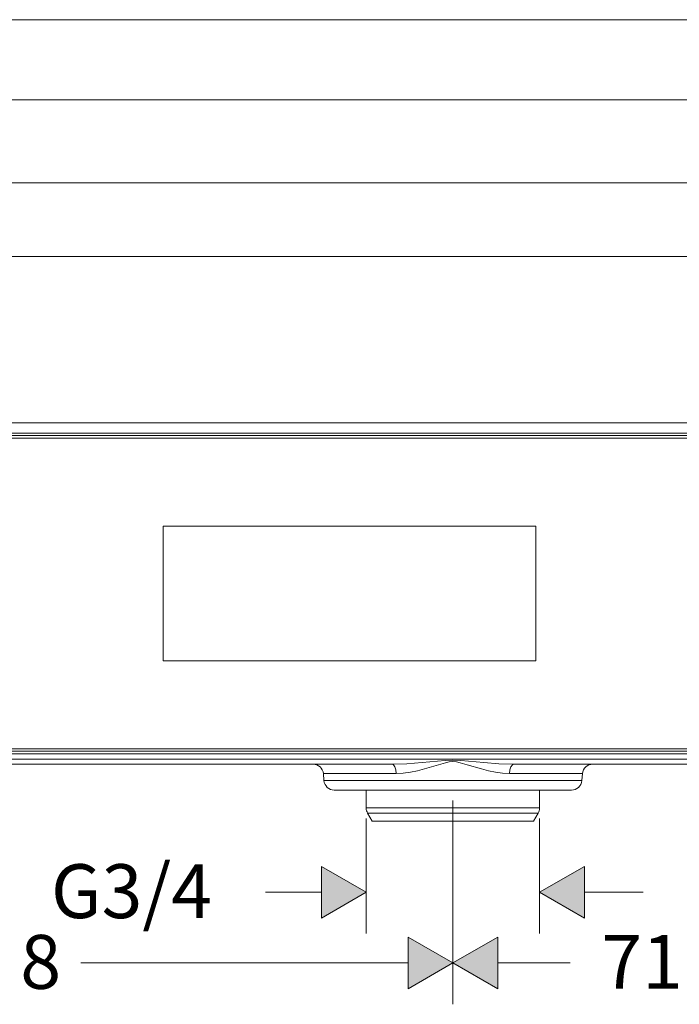
# Model space of a CAD drawing. Units: inches. Extents: x -49 to 171, y 223 to 341.
# Drawn here: x 115 to 143, y 223 to 266 of the extents above; entities that cross this region are included whole.
import ezdxf

# ---------------------------------------------------------------- set-up
doc = ezdxf.new("R2010")
doc.units = ezdxf.units.IN
doc.header["$MEASUREMENT"] = 0
doc.linetypes.add('AI-Linetype-3', pattern=[0.631119, 0.504825, -0.126294])
doc.layers.add('Layer 1', color=7, linetype='Continuous')

msp = doc.modelspace()

# ---------------------------------------------------------------- hatches: boundary and pattern name
at = {"layer": 'Layer 1'}
h = msp.add_hatch(color=7, dxfattribs=at)
h.dxf.hatch_style = 2
h.paths.add_polyline_path([(127.787, 227.056), (127.787, 229.307), (129.735, 228.182)])
h = msp.add_hatch(color=7, dxfattribs=at)
h.dxf.hatch_style = 2
h.paths.add_polyline_path([(139.221, 229.307), (139.221, 227.057), (137.273, 228.182)])
h = msp.add_hatch(color=7, dxfattribs=at)
h.dxf.hatch_style = 2
h.paths.add_polyline_path([(131.555, 223.983), (131.555, 226.233), (133.504, 225.108)])
h = msp.add_hatch(color=7, dxfattribs=at)
h.dxf.hatch_style = 2
h.paths.add_polyline_path([(135.452, 226.233), (135.452, 223.984), (133.504, 225.108)])

# ---------------------------------------------------------------- linework, layer by layer
at = {"layer": 'Layer 1', "color": 7, "lineweight": 9}
for points in [[(90.009, 266.127), (159.456, 266.127)], [(89.827, 262.639), (157.768, 262.639)], [(89.593, 259.027), (155.293, 259.027)], [(89.65, 255.826), (153.83, 255.826)], [(151.974, 248.6), (24.554, 248.6)], [(21.516, 248.038), (149.706, 248.038)], [(149.029, 247.925), (22.079, 247.925)], [(22.079, 247.925), (149.029, 247.925)], [(149.311, 248.15), (109.541, 248.15)], [(137.104, 244.1), (120.904, 244.1)], [(120.904, 238.25), (120.904, 244.1)], [(137.104, 244.1), (137.104, 238.25)], [(120.904, 238.25), (137.104, 238.25)], [(149.591, 234.313), (21.516, 234.313)], [(22.079, 234.425), (149.029, 234.425)], [(24.329, 234.2), (149.598, 234.2)], [(151.974, 233.975), (24.329, 233.975)], [(136.162, 233.75), (135.505, 233.771), (134.842, 233.817), (134.177, 233.878), (133.843, 233.908), (133.504, 233.925), (133.165, 233.908), (132.831, 233.878), (132.165, 233.817), (131.503, 233.771), (130.845, 233.75)], [(135.966, 233.339), (135.661, 233.356), (135.354, 233.4), (135.047, 233.464), (134.741, 233.542), (134.127, 233.722), (133.819, 233.812), (133.662, 233.848), (133.504, 233.863), (133.346, 233.848), (133.189, 233.812), (132.881, 233.722), (132.267, 233.542), (131.96, 233.464), (131.654, 233.4), (131.347, 233.356), (131.042, 233.339)], [(130.845, 233.75), (109.541, 233.75)], [(146.821, 233.75), (136.163, 233.75)], [(128.562, 233.339), (127.873, 233.339)], [(127.899, 233.036), (127.873, 233.339)], [(128.585, 233.036), (127.899, 233.036)], [(131.042, 233.339), (128.562, 233.339)], [(139.109, 233.036), (128.585, 233.036)], [(139.135, 233.339), (135.966, 233.339)], [(139.109, 233.036), (139.135, 233.339)], [(128.979, 232.625), (128.347, 232.625)], [(138.66, 232.625), (128.979, 232.625)], [(129.735, 232.625), (129.735, 231.846)], [(137.273, 232.625), (137.273, 231.846)], [(133.504, 232.175), (133.504, 223.308)], [(129.735, 231.846), (131.697, 231.846)], [(131.697, 231.846), (137.273, 231.846)], [(129.735, 231.396), (129.735, 226.381)], [(129.796, 231.621), (131.726, 231.621)], [(129.995, 231.275), (129.796, 231.621)], [(129.995, 231.275), (131.822, 231.275)], [(131.726, 231.621), (137.212, 231.621)], [(131.822, 231.275), (137.013, 231.275)], [(137.013, 231.275), (137.212, 231.621)], [(137.273, 231.396), (137.273, 226.381)], [(133.504, 230.825), (133.504, 223.309)], [(127.787, 227.057), (129.735, 228.182), (127.787, 229.307), (127.787, 227.057)], [(139.221, 229.307), (137.273, 228.182), (139.221, 227.057), (139.221, 229.307)], [(125.355, 228.182), (127.787, 228.182)], [(139.221, 228.182), (141.773, 228.182)], [(131.555, 223.983), (133.504, 225.108), (131.555, 226.233), (131.555, 223.983)], [(135.452, 226.233), (133.504, 225.108), (135.452, 223.983), (135.452, 226.233)], [(117.328, 225.108), (131.555, 225.108)], [(135.452, 225.108), (138.607, 225.108)]]:
    msp.add_lwpolyline(points, dxfattribs=at)
at = {"layer": 'Layer 1', "color": 7, "linetype": 'AI-Linetype-3', "lineweight": 9}
msp.add_lwpolyline([(133.504, 231.275), (131.822, 231.275)], dxfattribs=at)
at = {"layer": 'Layer 1', "lineweight": 0}
for points in [[(127.787, 227.056), (127.787, 229.307), (129.735, 228.182), (127.787, 227.056)], [(139.221, 229.307), (139.221, 227.057), (137.273, 228.182), (139.221, 229.307)], [(131.555, 223.983), (131.555, 226.233), (133.504, 225.108), (131.555, 223.983)], [(135.452, 226.233), (135.452, 223.984), (133.504, 225.108), (135.452, 226.233)]]:
    msp.add_lwpolyline(points, dxfattribs=at)
at = {"layer": 'Layer 1', "color": 7, "lineweight": 9}
for points in [[(127.873, 233.339), (127.852, 233.572), (127.658, 233.75), (127.425, 233.75)], [(131.042, 233.339), (131.033, 233.572), (130.947, 233.75), (130.845, 233.75)], [(136.162, 233.75), (136.06, 233.75), (135.975, 233.572), (135.966, 233.339)], [(139.583, 233.75), (139.35, 233.75), (139.155, 233.572), (139.135, 233.339)], [(127.899, 233.036), (127.919, 232.804), (128.114, 232.625), (128.347, 232.625)], [(138.66, 232.625), (138.893, 232.625), (139.088, 232.804), (139.109, 233.036)], [(129.735, 231.846), (129.735, 231.767), (129.756, 231.689), (129.796, 231.621)], [(137.212, 231.621), (137.252, 231.689), (137.273, 231.767), (137.273, 231.846)]]:
    msp.add_open_spline(points, degree=3, dxfattribs=at)

# ---------------------------------------------------------------- texts
at = {"layer": 'Layer 1', "color": 7, "char_height": 2.34264, "attachment_point": 7}
for s, insert in [('\\fFuturaTOT|b0|i0|c0|p34;\\W1;G3/4', (116.028, 227.057)), ('\\fFuturaTOT|b0|i0|c0|p34;\\W1;8', (114.696, 223.983)), ('\\fFuturaTOT|b0|i0|c0|p34;\\W1;71', (139.957, 223.983))]:
    msp.add_mtext(s, dxfattribs=dict(at, insert=insert))

doc.saveas('drawing.dxf')
